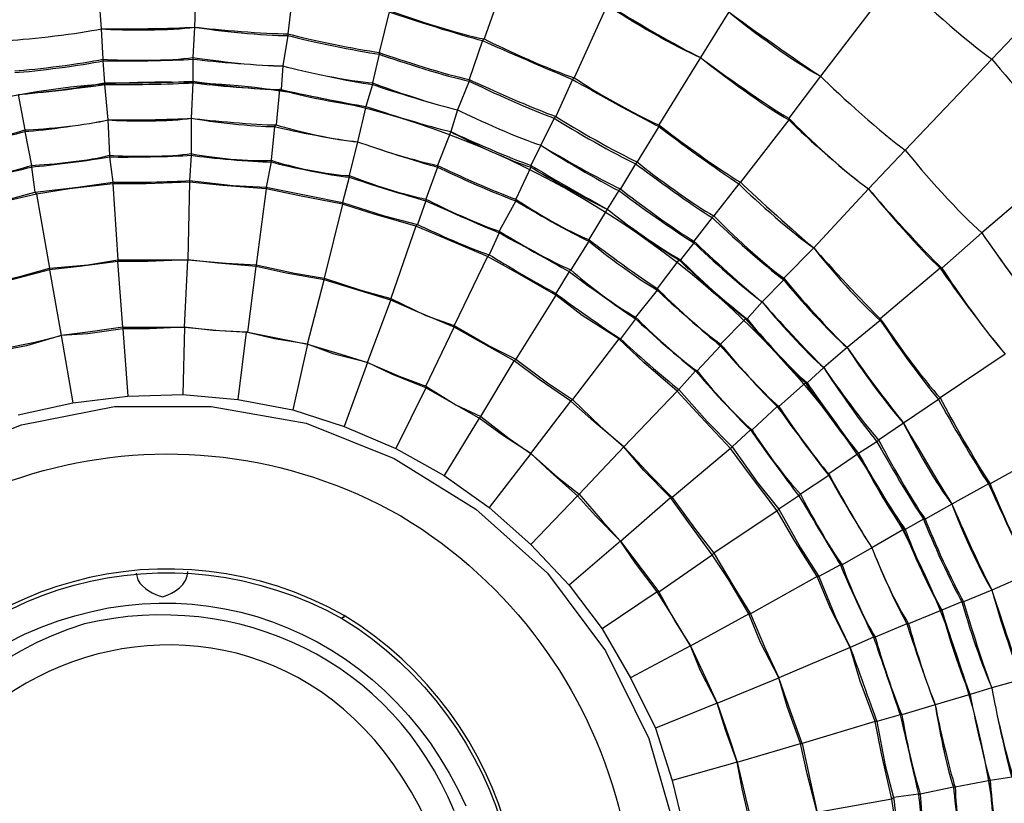
# Model space of a CAD drawing. Units: inches. Extents: x 34.9 to 100, y 1.6 to 34.9.
# Drawn here: x 38.8 to 39.6, y 17.4 to 18.1 of the extents above; entities that cross this region are included whole.
import ezdxf

# ---------------------------------------------------------------- set-up
doc = ezdxf.new("R2010")
doc.units = ezdxf.units.IN
doc.header["$MEASUREMENT"] = 0
doc.layers.add('line art', color=7, linetype='Continuous', lineweight=0)

# ---------------------------------------------------------------- blocks, each defined once
blk = doc.blocks.new('Block_20')
at = {"layer": 'line art', "color": 7, "lineweight": 25}
for p, q in [((39.23842, 18.10793), (39.21664, 18.04593)), ((39.70403, 18.10517), (39.63187, 18.0294)), ((39.55427, 18.0969), (39.49164, 18.01563)), ((38.90078, 18.08864), (38.90351, 18.0542)), ((38.98111, 18.09002), (38.97975, 18.05558)), ((39.06007, 18.08313), (39.05599, 18.05007)), ((39.31738, 18.07349), (39.29015, 18.01425)), ((39.13903, 18.06798), (39.13087, 18.03491)), ((39.41677, 18.06798), (39.39362, 18.03078)), ((38.97975, 18.05558), (38.97839, 18.03078)), ((38.97975, 18.05558), (38.97975, 18.05558)), ((38.90351, 18.0542), (38.90487, 18.0294)), ((38.90351, 18.0542), (38.90351, 18.0542)), ((39.05599, 18.04869), (39.0519, 18.02389)), ((39.05599, 18.05007), (39.05599, 18.04869)), ((39.21527, 18.04456), (39.20438, 18.01287)), ((39.21664, 18.04593), (39.21527, 18.04456)), ((38.97839, 18.03078), (38.97839, 18.0294)), ((39.13087, 18.03354), (39.12542, 18.01012)), ((39.13087, 18.03491), (39.13087, 18.03354)), ((39.39362, 18.03078), (39.35959, 17.97568)), ((39.39362, 18.03078), (39.39362, 18.03078)), ((38.90487, 18.0294), (38.90487, 18.02803)), ((38.90487, 18.02803), (38.90623, 18.01012)), ((38.97839, 18.0294), (38.97839, 18.01149)), ((39.0519, 18.02389), (39.05054, 18.00461)), ((39.0519, 18.02389), (39.0519, 18.02389)), ((39.63187, 18.0294), (39.56108, 17.95501)), ((39.29015, 18.01425), (39.28879, 18.01287)), ((39.49164, 18.01563), (39.46578, 17.98119)), ((39.49164, 18.01563), (39.49164, 18.01563)), ((38.90623, 18.01012), (38.90623, 18.00874)), ((38.90623, 18.00874), (38.90895, 17.97981)), ((38.97839, 18.01012), (38.97702, 17.98119)), ((38.97839, 18.01149), (38.97839, 18.01012)), ((39.12542, 18.00874), (39.11997, 17.99083)), ((39.12542, 18.01012), (39.12542, 18.00874)), ((39.20438, 18.01149), (39.19485, 17.98808)), ((39.20438, 18.01287), (39.20438, 18.01149)), ((39.28879, 18.01287), (39.27518, 17.98257)), ((38.83543, 18.00047), (38.84088, 17.97154)), ((39.04918, 18.00461), (39.04646, 17.97568)), ((39.05054, 18.00461), (39.04918, 18.00461)), ((39.11997, 17.99083), (39.11317, 17.9619)), ((39.11997, 17.99083), (39.11997, 17.99083)), ((39.19485, 17.98808), (39.18941, 17.97017)), ((39.19485, 17.98808), (39.19485, 17.98808)), ((39.27518, 17.98257), (39.27382, 17.98119)), ((38.90895, 17.97981), (38.91031, 17.95088)), ((38.90895, 17.97981), (38.90895, 17.97981)), ((38.97702, 17.98119), (38.97702, 17.95226)), ((38.97702, 17.98119), (38.97702, 17.98119)), ((39.0451, 17.9743), (39.04237, 17.94675)), ((39.04646, 17.97568), (39.0451, 17.9743)), ((39.27382, 17.98119), (39.26292, 17.95915)), ((39.35959, 17.9743), (39.34189, 17.94537)), ((39.35959, 17.97568), (39.35959, 17.9743)), ((39.46578, 17.97981), (39.4263, 17.92884)), ((39.46578, 17.98119), (39.46578, 17.97981)), ((38.84088, 17.97154), (38.84088, 17.97017)), ((38.84088, 17.97017), (38.84633, 17.94262)), ((39.18941, 17.97017), (39.17852, 17.94262)), ((39.18941, 17.97017), (39.18941, 17.97017)), ((39.11317, 17.9619), (39.10636, 17.93435)), ((39.11317, 17.9619), (39.11317, 17.9619)), ((39.26292, 17.95915), (39.25476, 17.94262)), ((39.26292, 17.95915), (39.26292, 17.95915)), ((38.91031, 17.95088), (38.91031, 17.9495)), ((38.97702, 17.95088), (38.97566, 17.93022)), ((38.97702, 17.95226), (38.97702, 17.95088)), ((39.56108, 17.95501), (39.53113, 17.92333)), ((39.56108, 17.95501), (39.56108, 17.95501)), ((39.7013, 17.95364), (39.6237, 17.88751)), ((38.84633, 17.94262), (38.84633, 17.94124)), ((38.91031, 17.9495), (38.91304, 17.92884)), ((39.04237, 17.94537), (39.03829, 17.92471)), ((39.04237, 17.94675), (39.04237, 17.94537)), ((39.17852, 17.94262), (39.17852, 17.94124)), ((39.25476, 17.94262), (39.25476, 17.94124)), ((39.34053, 17.94399), (39.32827, 17.92333)), ((39.34189, 17.94537), (39.34053, 17.94399)), ((38.84633, 17.94124), (38.84905, 17.92057)), ((39.10636, 17.93435), (39.10636, 17.93297)), ((39.17852, 17.94124), (39.16899, 17.91506)), ((39.25476, 17.94124), (39.2425, 17.91506)), ((38.91304, 17.92884), (38.91304, 17.92746)), ((38.91304, 17.92746), (38.91712, 17.86547)), ((38.97566, 17.92884), (38.9743, 17.86547)), ((38.97566, 17.93022), (38.97566, 17.92884)), ((39.10636, 17.93297), (39.10091, 17.91231)), ((39.42493, 17.92746), (39.40451, 17.90129)), ((39.4263, 17.92884), (39.42493, 17.92746)), ((38.84905, 17.92057), (38.85041, 17.9192)), ((38.85041, 17.9192), (38.8613, 17.85858)), ((39.03829, 17.92333), (39.03012, 17.86134)), ((39.03829, 17.92471), (39.03829, 17.92333)), ((39.32691, 17.92195), (39.31738, 17.9068)), ((39.32827, 17.92333), (39.32691, 17.92195)), ((39.53113, 17.92333), (39.4862, 17.87511)), ((39.53113, 17.92333), (39.53113, 17.92333)), ((39.10091, 17.91093), (39.08594, 17.85032)), ((39.10091, 17.91231), (39.10091, 17.91093)), ((39.16899, 17.91369), (39.16218, 17.8944)), ((39.16899, 17.91506), (39.16899, 17.91369)), ((39.2425, 17.91369), (39.22889, 17.88889)), ((39.2425, 17.91506), (39.2425, 17.91369)), ((39.31738, 17.9068), (39.30241, 17.882)), ((39.31738, 17.9068), (39.31738, 17.9068)), ((39.16218, 17.8944), (39.16082, 17.89302)), ((39.40315, 17.89991), (39.38818, 17.88062)), ((39.40451, 17.90129), (39.40315, 17.89991)), ((39.16082, 17.89302), (39.1404, 17.83379)), ((39.22889, 17.88751), (39.22072, 17.8696)), ((39.22889, 17.88889), (39.22889, 17.88751)), ((39.6237, 17.88751), (39.59103, 17.85858)), ((39.6237, 17.88751), (39.6237, 17.88751)), ((39.30241, 17.88062), (39.28743, 17.85721)), ((39.30241, 17.882), (39.30241, 17.88062)), ((39.38818, 17.87925), (39.37728, 17.86547)), ((39.38818, 17.88062), (39.38818, 17.87925)), ((39.22072, 17.8696), (39.21936, 17.86823)), ((39.4862, 17.87511), (39.46169, 17.85032)), ((39.4862, 17.87511), (39.4862, 17.87511)), ((38.91712, 17.86547), (38.91712, 17.86409)), ((38.9212, 17.81037), (38.91712, 17.86409)), ((38.97158, 17.81037), (38.9743, 17.86547)), ((38.9743, 17.86547), (38.9743, 17.86547)), ((39.03012, 17.86134), (39.03012, 17.85996)), ((39.21936, 17.86823), (39.19213, 17.81175)), ((39.37592, 17.86547), (39.35822, 17.84205)), ((39.37728, 17.86547), (39.37592, 17.86547)), ((38.8613, 17.85858), (38.8613, 17.85721)), ((38.8613, 17.85721), (38.87083, 17.80348)), ((39.02331, 17.80624), (39.03012, 17.85996)), ((39.28607, 17.85583), (39.27518, 17.83792)), ((39.28743, 17.85721), (39.28607, 17.85583)), ((39.58967, 17.85858), (39.54066, 17.81726)), ((39.59103, 17.85858), (39.58967, 17.85858)), ((39.07232, 17.79659), (39.08594, 17.84894)), ((39.08594, 17.85032), (39.08594, 17.84894)), ((39.46169, 17.84894), (39.44399, 17.83103)), ((39.46169, 17.85032), (39.46169, 17.84894)), ((39.27518, 17.83792), (39.27518, 17.83654)), ((39.35822, 17.84067), (39.34053, 17.81863)), ((39.35822, 17.84205), (39.35822, 17.84067)), ((39.12134, 17.78144), (39.1404, 17.83241)), ((39.1404, 17.83379), (39.1404, 17.83241)), ((39.27518, 17.83654), (39.2425, 17.78419)), ((39.44399, 17.83103), (39.43174, 17.81726)), ((39.44399, 17.83103), (39.44399, 17.83103)), ((39.34053, 17.81726), (39.32827, 17.80072)), ((39.34053, 17.81863), (39.34053, 17.81726)), ((39.43038, 17.81726), (39.40996, 17.79659)), ((39.43174, 17.81726), (39.43038, 17.81726)), ((39.54066, 17.81588), (39.51343, 17.79384)), ((39.54066, 17.81726), (39.54066, 17.81588)), ((38.9212, 17.81037), (38.9212, 17.80899)), ((38.9212, 17.80899), (38.92529, 17.75389)), ((38.97158, 17.81037), (38.97022, 17.75527)), ((38.97158, 17.81037), (38.97158, 17.81037)), ((39.02195, 17.80624), (39.01514, 17.75113)), ((39.02331, 17.80624), (39.02195, 17.80624)), ((39.16899, 17.76215), (39.19213, 17.81037)), ((39.19213, 17.81175), (39.19213, 17.81037)), ((38.87083, 17.80348), (38.88036, 17.74838)), ((38.87083, 17.80348), (38.87083, 17.80348)), ((39.32691, 17.80072), (39.28879, 17.75113)), ((39.32827, 17.80072), (39.32691, 17.80072)), ((39.07232, 17.79659), (39.06007, 17.74287)), ((39.07232, 17.79659), (39.07232, 17.79659)), ((39.40996, 17.79522), (39.3909, 17.77455)), ((39.40996, 17.79659), (39.40996, 17.79522)), ((39.51343, 17.79384), (39.49437, 17.77731)), ((39.51343, 17.79384), (39.51343, 17.79384)), ((39.12134, 17.78144), (39.10228, 17.72909)), ((39.12134, 17.78144), (39.12134, 17.78144)), ((39.21391, 17.73736), (39.24114, 17.78282)), ((39.2425, 17.78419), (39.24114, 17.78282)), ((39.64276, 17.78833), (39.58967, 17.75251)), ((39.38954, 17.77455), (39.37592, 17.7594)), ((39.3909, 17.77455), (39.38954, 17.77455)), ((39.49437, 17.77731), (39.48075, 17.76491)), ((39.49437, 17.77731), (39.49437, 17.77731)), ((39.47939, 17.76491), (39.45761, 17.74562)), ((39.48075, 17.76491), (39.47939, 17.76491)), ((39.16899, 17.76078), (39.14448, 17.71118)), ((39.16899, 17.76215), (39.16899, 17.76078)), ((39.37456, 17.75802), (39.331, 17.71256)), ((39.37592, 17.7594), (39.37456, 17.75802)), ((38.88036, 17.74838), (38.92529, 17.75389)), ((38.92529, 17.75389), (38.97022, 17.75527)), ((38.97022, 17.75527), (39.01514, 17.75113)), ((39.01514, 17.75113), (39.06007, 17.74287)), ((39.25476, 17.70705), (39.28743, 17.74975)), ((39.28879, 17.75113), (39.28743, 17.74975)), ((39.58831, 17.75113), (39.55972, 17.73185)), ((39.58967, 17.75251), (39.58831, 17.75113)), ((38.83543, 17.73873), (38.88036, 17.74838)), ((39.06007, 17.74287), (39.10228, 17.72909)), ((39.45625, 17.74562), (39.43583, 17.72634)), ((39.45761, 17.74562), (39.45625, 17.74562)), ((39.21255, 17.73598), (39.18396, 17.68914)), ((39.21391, 17.73736), (39.21255, 17.73598)), ((39.10228, 17.72909), (39.14448, 17.71118)), ((39.43446, 17.72634), (39.41949, 17.71256)), ((39.43583, 17.72634), (39.43446, 17.72634)), ((39.55972, 17.73185), (39.53929, 17.71807)), ((39.55972, 17.73185), (39.55972, 17.73185)), ((39.53793, 17.71669), (39.52296, 17.70705)), ((39.53929, 17.71807), (39.53793, 17.71669)), ((39.14448, 17.71118), (39.18396, 17.68914)), ((39.29424, 17.67399), (39.331, 17.71256)), ((39.331, 17.71256), (39.331, 17.71256)), ((39.41813, 17.71118), (39.37048, 17.67123)), ((39.41949, 17.71256), (39.41813, 17.71118)), ((39.68769, 17.71394), (39.63051, 17.68225)), ((39.25476, 17.70705), (39.22072, 17.66297)), ((39.25476, 17.70705), (39.25476, 17.70705)), ((39.52296, 17.70705), (39.49845, 17.69052)), ((39.52296, 17.70705), (39.52296, 17.70705)), ((39.18396, 17.68914), (39.22072, 17.66297)), ((39.49845, 17.68914), (39.47531, 17.67399)), ((39.49845, 17.69052), (39.49845, 17.68914)), ((39.62915, 17.68225), (39.5992, 17.66572)), ((39.63051, 17.68225), (39.62915, 17.68225)), ((39.29288, 17.67261), (39.25476, 17.63266)), ((39.29424, 17.67399), (39.29288, 17.67261)), ((39.32827, 17.63541), (39.36912, 17.67123)), ((39.37048, 17.67123), (39.36912, 17.67123)), ((39.47395, 17.67261), (39.45761, 17.66159)), ((39.47531, 17.67399), (39.47395, 17.67261)), ((39.22072, 17.66297), (39.25476, 17.63266)), ((39.45625, 17.66021), (39.40451, 17.62577)), ((39.45761, 17.66159), (39.45625, 17.66021)), ((39.5992, 17.66572), (39.57741, 17.65332)), ((39.5992, 17.66572), (39.5992, 17.66572)), ((39.57605, 17.65332), (39.56108, 17.64506)), ((39.57741, 17.65332), (39.57605, 17.65332)), ((39.55972, 17.64506), (39.53385, 17.62991)), ((39.56108, 17.64506), (39.55972, 17.64506)), ((39.25476, 17.63266), (39.28607, 17.5996)), ((39.32827, 17.63541), (39.28607, 17.5996)), ((39.32827, 17.63541), (39.32827, 17.63541)), ((39.53385, 17.62991), (39.50934, 17.61613)), ((39.53385, 17.62991), (39.53385, 17.62991)), ((39.35959, 17.59409), (39.40315, 17.6244)), ((39.40451, 17.62577), (39.40315, 17.6244)), ((39.50798, 17.61613), (39.49028, 17.60649)), ((39.50934, 17.61613), (39.50798, 17.61613)), ((38.9321, 17.60924), (38.93346, 17.60373)), ((39.48892, 17.60649), (39.43446, 17.57618)), ((39.49028, 17.60649), (39.48892, 17.60649)), ((39.66318, 17.60924), (39.63187, 17.59547)), ((39.28607, 17.5996), (39.3133, 17.56378)), ((39.35822, 17.59409), (39.3133, 17.56378)), ((39.35959, 17.59409), (39.35822, 17.59409)), ((39.63187, 17.59547), (39.60873, 17.58582)), ((39.63187, 17.59547), (39.63187, 17.59547)), ((39.60737, 17.58582), (39.59103, 17.57893)), ((39.60873, 17.58582), (39.60737, 17.58582)), ((39.38545, 17.55001), (39.4331, 17.57618)), ((39.43446, 17.57618), (39.4331, 17.57618)), ((39.59103, 17.57893), (39.5638, 17.56791)), ((39.59103, 17.57893), (39.59103, 17.57893)), ((39.3133, 17.56378), (39.33644, 17.52383)), ((39.56244, 17.56791), (39.53657, 17.55689)), ((39.5638, 17.56791), (39.56244, 17.56791)), ((39.53521, 17.55689), (39.51615, 17.54863)), ((39.53657, 17.55689), (39.53521, 17.55689)), ((39.38545, 17.55001), (39.33644, 17.52383)), ((39.38545, 17.55001), (39.38545, 17.55001)), ((39.51615, 17.54863), (39.45761, 17.52383)), ((39.51615, 17.54863), (39.51615, 17.54863)), ((39.33644, 17.52383), (39.35686, 17.4825)), ((39.40724, 17.50317), (39.45761, 17.52383)), ((39.45761, 17.52383), (39.45761, 17.52383)), ((39.63187, 17.51557), (39.61417, 17.51006)), ((39.65638, 17.52245), (39.63187, 17.51557)), ((39.63187, 17.51557), (39.63187, 17.51557)), ((39.61417, 17.51006), (39.58558, 17.50179)), ((39.61417, 17.51006), (39.61417, 17.51006)), ((39.40724, 17.50317), (39.35686, 17.4825)), ((39.40724, 17.50317), (39.40724, 17.50317)), ((39.58558, 17.50179), (39.55835, 17.49353)), ((39.58558, 17.50179), (39.58558, 17.50179)), ((39.55699, 17.49353), (39.53793, 17.48801)), ((39.55835, 17.49353), (39.55699, 17.49353)), ((39.53657, 17.48801), (39.47667, 17.47011)), ((39.53793, 17.48801), (39.53657, 17.48801)), ((39.35686, 17.4825), (39.37048, 17.4398)), ((39.42357, 17.45495), (39.47531, 17.47011)), ((39.47531, 17.47011), (39.47667, 17.47011)), ((39.42357, 17.45495), (39.37048, 17.4398)), ((39.42357, 17.45495), (39.42357, 17.45495)), ((39.64821, 17.44255), (39.63051, 17.4398)), ((39.37048, 17.4398), (39.38137, 17.39434)), ((39.63051, 17.4398), (39.60192, 17.43429)), ((39.63051, 17.4398), (39.63051, 17.4398)), ((39.57197, 17.42878), (39.55155, 17.42602)), ((39.57333, 17.42878), (39.57197, 17.42878)), ((39.60056, 17.43429), (39.57333, 17.42878)), ((39.60192, 17.43429), (39.60056, 17.43429)), ((39.55019, 17.42465), (39.48892, 17.41362)), ((39.55155, 17.42602), (39.55019, 17.42465))]:
    blk.add_line(p, q, dxfattribs=at)
for points in [[(38.84905, 17.92057), (38.88445, 17.92471), (38.91304, 17.92884)], [(38.91304, 17.92746), (38.87764, 17.92333), (38.85041, 17.9192)], [(38.97566, 17.92884), (38.94027, 17.92746), (38.91304, 17.92746)], [(38.97566, 17.93022), (39.01106, 17.92609), (39.03829, 17.92471)], [(39.03829, 17.92333), (39.00289, 17.92609), (38.97566, 17.92884)], [(38.78778, 17.9068), (38.82318, 17.91369), (38.84905, 17.92057)], [(38.85041, 17.9192), (38.81501, 17.91093), (38.78778, 17.90542)], [(39.03829, 17.92471), (39.07369, 17.91782), (39.10091, 17.91231)], [(39.10091, 17.91093), (39.06552, 17.91782), (39.03829, 17.92333)], [(39.10091, 17.91231), (39.13495, 17.90129), (39.16218, 17.8944)], [(39.16082, 17.89302), (39.12678, 17.90267), (39.10091, 17.91093)], [(39.21936, 17.86823), (39.18668, 17.882), (39.16082, 17.89302)], [(38.8613, 17.85858), (38.89262, 17.86134), (38.91712, 17.86547)], [(38.91712, 17.86409), (38.88581, 17.85996), (38.8613, 17.85721)], [(38.9743, 17.86547), (38.94163, 17.86409), (38.91712, 17.86409)], [(38.91712, 17.86547), (38.94843, 17.86547), (38.9743, 17.86547)], [(39.03012, 17.85996), (38.99881, 17.86272), (38.9743, 17.86547)], [(38.9743, 17.86547), (39.00561, 17.86272), (39.03012, 17.86134)], [(39.03012, 17.86134), (39.06143, 17.85445), (39.08594, 17.85032)], [(39.27518, 17.83654), (39.24386, 17.85445), (39.21936, 17.86823)], [(38.80548, 17.84481), (38.8368, 17.8517), (38.8613, 17.85858)], [(38.8613, 17.85721), (38.82999, 17.84894), (38.80548, 17.84343)], [(39.08594, 17.84894), (39.05463, 17.85445), (39.03012, 17.85996)], [(39.08594, 17.85032), (39.11589, 17.84067), (39.1404, 17.83379)], [(39.1404, 17.83241), (39.10908, 17.84205), (39.08594, 17.84894)], [(39.1404, 17.83379), (39.16899, 17.82001), (39.19213, 17.81175)], [(39.19213, 17.81037), (39.16218, 17.82277), (39.1404, 17.83241)], [(39.32691, 17.80072), (39.29696, 17.82001), (39.27518, 17.83654)], [(38.9212, 17.81037), (38.89262, 17.80624), (38.87083, 17.80348)], [(38.9212, 17.80899), (38.89262, 17.80486), (38.87083, 17.80348)], [(38.97158, 17.81037), (38.94299, 17.80899), (38.9212, 17.80899)], [(38.9212, 17.81037), (38.9498, 17.81037), (38.97158, 17.81037)], [(39.02195, 17.80624), (38.99472, 17.80761), (38.97158, 17.81037)], [(38.97158, 17.81037), (39.00017, 17.80761), (39.02331, 17.80624)], [(39.07232, 17.79659), (39.0451, 17.80072), (39.02195, 17.80624)], [(39.02331, 17.80624), (39.05054, 17.80072), (39.07232, 17.79659)], [(39.19213, 17.81175), (39.22072, 17.79522), (39.2425, 17.78419)], [(39.24114, 17.78282), (39.21391, 17.79797), (39.19213, 17.81037)], [(38.87083, 17.80348), (38.84224, 17.79522), (38.82046, 17.79108)], [(38.82046, 17.79246), (38.84905, 17.79797), (38.87083, 17.80348)], [(39.37456, 17.75802), (39.34733, 17.78144), (39.32691, 17.80072)], [(39.12134, 17.78144), (39.09411, 17.78833), (39.07232, 17.79659)], [(39.07232, 17.79659), (39.09955, 17.78833), (39.12134, 17.78144)], [(39.16899, 17.76078), (39.14176, 17.7718), (39.12134, 17.78144)], [(39.12134, 17.78144), (39.1472, 17.77042), (39.16899, 17.76215)], [(39.28743, 17.74975), (39.26156, 17.76766), (39.24114, 17.78282)], [(39.2425, 17.78419), (39.26837, 17.76491), (39.28879, 17.75113)], [(39.16899, 17.76215), (39.19349, 17.747), (39.21391, 17.73736)], [(39.21255, 17.73598), (39.18805, 17.74975), (39.16899, 17.76078)], [(39.41813, 17.71118), (39.39362, 17.73736), (39.37456, 17.75802)], [(39.37592, 17.7594), (39.39907, 17.73322), (39.41949, 17.71256)], [(39.331, 17.71256), (39.30649, 17.73322), (39.28743, 17.74975)], [(39.28879, 17.75113), (39.31194, 17.72909), (39.331, 17.71256)], [(38.83816, 17.73047), (38.9144, 17.74562), (38.99336, 17.74562), (39.07096, 17.73185), (39.14312, 17.70292), (39.20983, 17.66159), (39.26837, 17.60924), (39.31602, 17.54587), (39.35142, 17.47424), (39.3732, 17.39847), (39.38001, 17.31995), (39.3732, 17.24005), (39.35278, 17.16428), (39.31738, 17.09265), (39.27109, 17.02928), (39.21255, 16.97556), (39.14584, 16.93423), (39.07369, 16.9053)], [(39.25476, 17.70705), (39.23161, 17.7222), (39.21255, 17.73598)], [(39.21391, 17.73736), (39.23706, 17.71945), (39.25476, 17.70705)], [(39.07369, 16.9053), (38.99608, 16.89014), (38.91848, 16.89014), (38.84088, 16.90392), (38.76736, 16.93285), (38.70065, 16.97418), (38.64347, 17.0279), (38.59582, 17.08989), (38.56043, 17.16153), (38.53864, 17.2373), (38.53184, 17.31582), (38.53864, 17.39572), (38.55906, 17.47148), (38.59446, 17.54312), (38.64075, 17.60649), (38.69929, 17.66021), (38.76464, 17.70154), (38.83816, 17.73047)], [(39.36912, 17.67123), (39.34733, 17.69327), (39.331, 17.71256)], [(39.331, 17.71256), (39.35278, 17.68914), (39.37048, 17.67123)], [(39.45625, 17.66021), (39.43446, 17.68914), (39.41813, 17.71118)], [(39.41949, 17.71256), (39.43991, 17.68363), (39.45761, 17.66159)], [(39.29288, 17.67261), (39.27109, 17.6919), (39.25476, 17.70705)], [(39.25476, 17.70705), (39.27654, 17.68776), (39.29424, 17.67399)], [(39.32827, 17.63541), (39.30785, 17.65608), (39.29288, 17.67261)], [(39.29424, 17.67399), (39.3133, 17.65195), (39.32827, 17.63541)], [(39.40315, 17.6244), (39.38409, 17.65057), (39.36912, 17.67123)], [(39.37048, 17.67123), (39.38954, 17.64506), (39.40451, 17.62577)], [(39.48892, 17.60649), (39.46986, 17.63679), (39.45625, 17.66021)], [(39.45761, 17.66159), (39.47531, 17.62991), (39.49028, 17.60649)], [(39.35822, 17.59409), (39.34053, 17.61751), (39.32827, 17.63541)], [(39.32827, 17.63541), (39.34597, 17.612), (39.35959, 17.59409)], [(39.4331, 17.57618), (39.41677, 17.60373), (39.40315, 17.6244)], [(39.40451, 17.62577), (39.42085, 17.59822), (39.43446, 17.57618)], [(39.51615, 17.54863), (39.49981, 17.58031), (39.48892, 17.60649)], [(39.49028, 17.60649), (39.5039, 17.57342), (39.51615, 17.54863)], [(39.38545, 17.55001), (39.37048, 17.5748), (39.35822, 17.59409)], [(39.35959, 17.59409), (39.3732, 17.56929), (39.38545, 17.55001)], [(39.10091, 17.57205), (39.10091, 17.57205), (39.10091, 17.57342), (39.10228, 17.57342), (39.10228, 17.5748)], [(39.45761, 17.52383), (39.44263, 17.55276), (39.4331, 17.57618)], [(39.43446, 17.57618), (39.44672, 17.54725), (39.45761, 17.52383)], [(39.40724, 17.50317), (39.39362, 17.52934), (39.38545, 17.55001)], [(39.38545, 17.55001), (39.39771, 17.52383), (39.40724, 17.50317)], [(39.53657, 17.48801), (39.52432, 17.52108), (39.51615, 17.54863)], [(39.47531, 17.47011), (39.46442, 17.50041), (39.45761, 17.52383)], [(39.47667, 17.47011), (39.46578, 17.50041), (39.45761, 17.52383)], [(39.42357, 17.45495), (39.41404, 17.48113), (39.40724, 17.50317)], [(39.40724, 17.50317), (39.41677, 17.47562), (39.42357, 17.45495)], [(39.55019, 17.42465), (39.54202, 17.46046), (39.53657, 17.48801)], [(39.53793, 17.48801), (39.54474, 17.4522), (39.55155, 17.42602)], [(39.48892, 17.41362), (39.48075, 17.44531), (39.47531, 17.47011)], [(39.47667, 17.47011), (39.48348, 17.43842), (39.48892, 17.41362)], [(39.43446, 17.40398), (39.42766, 17.43291), (39.42357, 17.45495)], [(39.42357, 17.45495), (39.43038, 17.42602), (39.43583, 17.40398)], [(39.55835, 17.36128), (39.55427, 17.39709), (39.55019, 17.42465)]]:
    blk.add_lwpolyline(points, dxfattribs=at)
for points in [[(37.2589, 15.5842), (36.34125, 16.50299), (36.30541, 18.00551), (37.17858, 18.96754), (38.10334, 19.98494), (39.6798, 20.02181), (40.65294, 19.05295)], [(40.59849, 18.99646), (39.65747, 19.93727), (38.1306, 19.89792), (37.23439, 18.91518), (36.39219, 17.97976), (36.42322, 16.53072), (37.31336, 15.6393)], [(40.5876, 18.98544), (39.65414, 19.91822), (38.13387, 19.88277), (37.24665, 18.90416), (36.40715, 17.97857), (36.44085, 16.53366), (37.32425, 15.65032)], [(41.27103, 17.31857), (41.26986, 18.57354), (40.28419, 19.60998), (39.04509, 19.65907), (37.7363, 19.70915), (36.64112, 18.64429), (36.64081, 17.31857)], [(36.64353, 17.31857), (36.64547, 18.64041), (37.73779, 19.70596), (39.04374, 19.65494), (40.27865, 19.60958), (41.26839, 18.56869), (41.26695, 17.31857)], [(41.24108, 17.31857), (41.24038, 18.59427), (40.21433, 19.62787), (38.95524, 19.63152), (37.69578, 19.62746), (36.67228, 18.59342), (36.6694, 17.31857)], [(36.79465, 17.31857), (36.79349, 18.4857), (37.71608, 19.45681), (38.86812, 19.50341), (40.09074, 19.55286), (41.11619, 18.5566), (41.11719, 17.31857)], [(41.10494, 17.31857), (41.10135, 18.55146), (40.08687, 19.53733), (38.86947, 19.49101), (37.72107, 19.4413), (36.80804, 18.48252), (36.8069, 17.31857)], [(36.83549, 17.31857), (36.83673, 18.53324), (37.84182, 19.50984), (39.04102, 19.46208), (40.17042, 19.41753), (41.07712, 18.46208), (41.07635, 17.31857)], [(41.0532, 17.31857), (41.05098, 18.52241), (40.05946, 19.48572), (38.87083, 19.43866), (37.75287, 19.39378), (36.85664, 18.45118), (36.85864, 17.31857)], [(36.92807, 17.31857), (36.92932, 18.44661), (37.84105, 19.36772), (38.95525, 19.36978), (40.07281, 19.36663), (40.98014, 18.44951), (40.98377, 17.31857)], [(40.96063, 17.31857), (40.95965, 18.43517), (40.05847, 19.34617), (38.95523, 19.34636), (37.85279, 19.34558), (36.95122, 18.43452), (36.95122, 17.31857)], [(37.09961, 17.31857), (37.10079, 18.35186), (37.93438, 19.195), (38.95525, 19.19621), (39.97638, 19.1958), (40.81048, 18.35156), (40.81223, 17.31857)], [(40.79317, 17.31857), (40.79094, 18.34087), (39.96627, 19.17744), (38.95524, 19.17692), (37.94789, 19.1784), (37.11719, 18.33788), (37.11867, 17.31857)], [(37.2058, 17.31857), (37.20543, 18.2615), (37.94757, 19.0443), (38.87765, 19.08738), (39.87086, 19.13019), (40.70403, 18.32451), (40.70604, 17.31857)], [(40.69923, 17.31857), (40.69698, 18.32007), (39.86657, 19.12415), (38.87763, 19.08049), (37.95282, 19.03919), (37.21085, 18.25592), (37.21261, 17.31857)], [(37.23984, 17.31857), (37.23972, 18.24288), (37.96723, 19.01065), (38.87901, 19.05294), (39.85256, 19.09551), (40.66949, 18.30411), (40.672, 17.31857)], [(40.65975, 17.31857), (40.65939, 18.23525), (39.93729, 18.99841), (39.03284, 19.04054), (38.0683, 19.08446), (37.25249, 18.29554), (37.25209, 17.31857)], [(40.65294, 19.05295), (41.62027, 18.07794), (41.60026, 16.4818), (40.60392, 15.53598), (39.65981, 14.64325), (38.17721, 14.66371), (37.2589, 15.5842)], [(37.31336, 15.6393), (38.20166, 14.74942), (39.63794, 14.72891), (40.55084, 15.59247), (41.51373, 16.51075), (41.53715, 18.0518), (40.59849, 18.99646)], [(37.312, 17.31857), (37.30972, 18.22892), (38.05567, 18.98383), (38.95525, 18.98131), (39.85857, 18.98301), (40.59862, 18.23151), (40.59985, 17.31857)], [(40.59985, 17.31857), (40.59813, 18.23352), (39.85924, 18.98036), (38.95523, 18.98131), (38.05367, 18.98049), (37.31132, 18.23157), (37.312, 17.31857)], [(37.32425, 15.65032), (38.20767, 14.7666), (39.63221, 14.74542), (40.53995, 15.60349), (41.4968, 16.51245), (41.51971, 18.04975), (40.5876, 18.98544)], [(38.62169, 17.51281), (38.73053, 17.69765), (38.96289, 17.76114), (39.14856, 17.65607), (39.33127, 17.5465), (39.39329, 17.31041), (39.29015, 17.12296)], [(38.71018, 17.21801), (38.66078, 17.3443), (38.71238, 17.48464), (38.82727, 17.55276), (38.97099, 17.62743), (39.1352, 17.56747), (39.20166, 17.41914)], [(38.93346, 17.60373), (38.93745, 17.5967), (38.94626, 17.5917), (38.95388, 17.58996), (38.96309, 17.5929), (38.97404, 17.59975), (38.9743, 17.61062)], [(39.19213, 17.415), (39.14195, 17.53739), (39.01604, 17.597), (38.88989, 17.56791), (38.74238, 17.52225), (38.66343, 17.36796), (38.71835, 17.22076)], [(39.29015, 17.12296), (39.16093, 16.9101), (38.89103, 16.86602), (38.70065, 17.02377), (38.56679, 17.14639), (38.53145, 17.35366), (38.62169, 17.51281)]]:
    blk.add_open_spline(points, degree=3, knots=[0, 0, 0, 0, 1, 1, 1, 2, 2, 2, 2], dxfattribs=at)
for points in [[(39.25748, 19.31193), (38.33572, 19.45145), (37.43867, 18.92817), (37.09825, 18.05007)], [(39.25067, 19.23203), (38.36546, 19.36984), (37.49292, 18.86174), (37.17041, 18.01563)], [(38.4556, 17.79108), (38.96608, 18.3158), (39.802, 17.82537), (39.61145, 17.11607)], [(39.55427, 18.0969), (39.57223, 18.07883), (39.61115, 18.04375), (39.63187, 18.0294)], [(39.31738, 18.07349), (39.33539, 18.06151), (39.37385, 18.03895), (39.39362, 18.03078)], [(39.31874, 18.07349), (39.33678, 18.06202), (39.37456, 18.03999), (39.39362, 18.03078)], [(39.13903, 18.06935), (39.15774, 18.06222), (39.19715, 18.04951), (39.21664, 18.04593)], [(39.13903, 18.06798), (39.1577, 18.06161), (39.19637, 18.04946), (39.21527, 18.04456)], [(39.41677, 18.06798), (39.43417, 18.05344), (39.47173, 18.02598), (39.49164, 18.01563)], [(39.41677, 18.06798), (39.43489, 18.05471), (39.47305, 18.02771), (39.49164, 18.01563)], [(38.90351, 18.0542), (38.92231, 18.05295), (38.96128, 18.05274), (38.97975, 18.05558)], [(38.90351, 18.0542), (38.92238, 18.05394), (38.96107, 18.0544), (38.97975, 18.05558)], [(38.97975, 18.05558), (38.99852, 18.05255), (39.03713, 18.04851), (39.05599, 18.04869)], [(38.97975, 18.05558), (38.99855, 18.05337), (39.03722, 18.05022), (39.05599, 18.05007)], [(38.82727, 18.04456), (38.84614, 18.04592), (38.88519, 18.0503), (38.90351, 18.0542)], [(38.82727, 18.04456), (38.84614, 18.04592), (38.88519, 18.0503), (38.90351, 18.0542)], [(39.05599, 18.05007), (39.07426, 18.04554), (39.11242, 18.03739), (39.13087, 18.03491)], [(39.05599, 18.04869), (39.07426, 18.04417), (39.11242, 18.03601), (39.13087, 18.03354)], [(39.21527, 18.04456), (39.23335, 18.03653), (39.27069, 18.02033), (39.28879, 18.01287)], [(39.21664, 18.04593), (39.23432, 18.03704), (39.27155, 18.02035), (39.29015, 18.01425)], [(38.90487, 18.0294), (38.92298, 18.02816), (38.96061, 18.02792), (38.97839, 18.03078)], [(38.97839, 18.03078), (38.9963, 18.02798), (39.03397, 18.02375), (39.0519, 18.02389)], [(39.13087, 18.03491), (39.14871, 18.02839), (39.18597, 18.01667), (39.20438, 18.01287)], [(39.13087, 18.03354), (39.14871, 18.02702), (39.18597, 18.01529), (39.20438, 18.01149)], [(39.39362, 18.03078), (39.41059, 18.01696), (39.4469, 17.99041), (39.46578, 17.97981)], [(39.39362, 18.03078), (39.41082, 18.01758), (39.44721, 17.99194), (39.46578, 17.98119)], [(38.83271, 18.01976), (38.85064, 18.02115), (38.88748, 18.02557), (38.90487, 18.0294)], [(38.83271, 18.01838), (38.85064, 18.01977), (38.88748, 18.0242), (38.90487, 18.02803)], [(38.90487, 18.02803), (38.92289, 18.02779), (38.96063, 18.02815), (38.97839, 18.0294)], [(38.97839, 18.0294), (38.99634, 18.02736), (39.03406, 18.0241), (39.0519, 18.02389)], [(39.0519, 18.02389), (39.06989, 18.01924), (39.10718, 18.01112), (39.12542, 18.00874)], [(39.0519, 18.02389), (39.06982, 18.01901), (39.10704, 18.01132), (39.12542, 18.01012)], [(39.63187, 18.0294), (39.64805, 18.00989), (39.68302, 17.97075), (39.7013, 17.95364)], [(39.29015, 18.01425), (39.3066, 18.00341), (39.34158, 17.98314), (39.35959, 17.97568)], [(39.49164, 18.01563), (39.50782, 17.99961), (39.54276, 17.96809), (39.56108, 17.95501)], [(39.49164, 18.01563), (39.50782, 17.99961), (39.54276, 17.96809), (39.56108, 17.95501)], [(38.83543, 18.00047), (38.85308, 18.0019), (38.88907, 18.0064), (38.90623, 18.01012)], [(38.83543, 18.00047), (38.85281, 18.00204), (38.88923, 18.00601), (38.90623, 18.00874)], [(38.90623, 18.01012), (38.924, 18.00987), (38.96085, 18.01027), (38.97839, 18.01149)], [(38.90623, 18.00874), (38.924, 18.00849), (38.96085, 18.00889), (38.97839, 18.01012)], [(38.97839, 18.01149), (38.99618, 18.0084), (39.03261, 18.00441), (39.05054, 18.00461)], [(38.97839, 18.01012), (38.99581, 18.00794), (39.03179, 18.00477), (39.04918, 18.00461)], [(39.12542, 18.01012), (39.14225, 18.00347), (39.17731, 17.99178), (39.19485, 17.98808)], [(39.12542, 18.00874), (39.14239, 18.00286), (39.17751, 17.99207), (39.19485, 17.98808)], [(39.20438, 18.01287), (39.22156, 18.00475), (39.25752, 17.98899), (39.27518, 17.98257)], [(39.20438, 18.01149), (39.2212, 18.00316), (39.2563, 17.98742), (39.27382, 17.98119)], [(39.28879, 18.01287), (39.30608, 18.00304), (39.34207, 17.98325), (39.35959, 17.9743)], [(39.04918, 18.00461), (39.0664, 17.99977), (39.10228, 17.99205), (39.11997, 17.99083)], [(39.05054, 18.00461), (39.06763, 18.00066), (39.10279, 17.99347), (39.11997, 17.99083)], [(39.11997, 17.99083), (39.13694, 17.98495), (39.17207, 17.97416), (39.18941, 17.97017)], [(39.11997, 17.99083), (39.13694, 17.98495), (39.17207, 17.97416), (39.18941, 17.97017)], [(39.19485, 17.98808), (39.21116, 17.97988), (39.24569, 17.9645), (39.26292, 17.95915)], [(39.19485, 17.98808), (39.21116, 17.97988), (39.24569, 17.9645), (39.26292, 17.95915)], [(39.27518, 17.98257), (39.29116, 17.97247), (39.32487, 17.95312), (39.34189, 17.94537)], [(38.84088, 17.97017), (38.85785, 17.97159), (38.89249, 17.97606), (38.90895, 17.97981)], [(38.84088, 17.97154), (38.85792, 17.97216), (38.89251, 17.97572), (38.90895, 17.97981)], [(38.90895, 17.97981), (38.92586, 17.9785), (38.9604, 17.97844), (38.97702, 17.98119)], [(38.90895, 17.97981), (38.92577, 17.97956), (38.96042, 17.97998), (38.97702, 17.98119)], [(38.97702, 17.98119), (38.99372, 17.97824), (39.02829, 17.97413), (39.0451, 17.9743)], [(38.97702, 17.98119), (38.99417, 17.97894), (39.02931, 17.97582), (39.04646, 17.97568)], [(39.0451, 17.9743), (39.06171, 17.97027), (39.09631, 17.96347), (39.11317, 17.9619)], [(39.04646, 17.97568), (39.06269, 17.97073), (39.09637, 17.96308), (39.11317, 17.9619)], [(39.27382, 17.98119), (39.2898, 17.97109), (39.32351, 17.95174), (39.34053, 17.94399)], [(39.35959, 17.97568), (39.37543, 17.96323), (39.40912, 17.93893), (39.4263, 17.92884)], [(39.35959, 17.9743), (39.37549, 17.96225), (39.40846, 17.9384), (39.42493, 17.92746)], [(39.46578, 17.98119), (39.48077, 17.96558), (39.51346, 17.93544), (39.53113, 17.92333)], [(39.46578, 17.97981), (39.48101, 17.96475), (39.5138, 17.93553), (39.53113, 17.92333)], [(38.77417, 17.95501), (38.79087, 17.95847), (38.82469, 17.96661), (38.84088, 17.97154)], [(38.77417, 17.95501), (38.79061, 17.95846), (38.82481, 17.96606), (38.84088, 17.97017)], [(39.18941, 17.97017), (39.20499, 17.96151), (39.23781, 17.94626), (39.25476, 17.94124)], [(39.18941, 17.97017), (39.20521, 17.96274), (39.23847, 17.9483), (39.25476, 17.94262)], [(39.11317, 17.9619), (39.12909, 17.95629), (39.16237, 17.94546), (39.17852, 17.94124)], [(39.11317, 17.9619), (39.12895, 17.9561), (39.16216, 17.94566), (39.17852, 17.94262)], [(39.26292, 17.95915), (39.27823, 17.94913), (39.3106, 17.92977), (39.32691, 17.92195)], [(39.26292, 17.95915), (39.27871, 17.94948), (39.31164, 17.93106), (39.32827, 17.92333)], [(38.84633, 17.94262), (38.86228, 17.94321), (38.89505, 17.94661), (38.91031, 17.95088)], [(38.91031, 17.95088), (38.92694, 17.94952), (38.96064, 17.94958), (38.97702, 17.95226)], [(38.91031, 17.9495), (38.92685, 17.94924), (38.96067, 17.94971), (38.97702, 17.95088)], [(38.97702, 17.95226), (38.99317, 17.94884), (39.02599, 17.9454), (39.04237, 17.94675)], [(38.97702, 17.95088), (38.99319, 17.94858), (39.02616, 17.9455), (39.04237, 17.94537)], [(39.56108, 17.95501), (39.57531, 17.93726), (39.60663, 17.90216), (39.6237, 17.88751)], [(39.56108, 17.95501), (39.57531, 17.93726), (39.60663, 17.90216), (39.6237, 17.88751)], [(38.78234, 17.92746), (38.7985, 17.93009), (38.83094, 17.93734), (38.84633, 17.94262)], [(38.84633, 17.94124), (38.86206, 17.94282), (38.89493, 17.9468), (38.91031, 17.9495)], [(39.04237, 17.94675), (39.05788, 17.94161), (39.09009, 17.93436), (39.10636, 17.93435)], [(39.04237, 17.94537), (39.05801, 17.94125), (39.09041, 17.93449), (39.10636, 17.93297)], [(39.17852, 17.94262), (39.19397, 17.93497), (39.22636, 17.92056), (39.2425, 17.91506)], [(39.25476, 17.94262), (39.27001, 17.93358), (39.30197, 17.91513), (39.31738, 17.9068)], [(39.34053, 17.94399), (39.35545, 17.93258), (39.38733, 17.90958), (39.40315, 17.89991)], [(39.34189, 17.94537), (39.35659, 17.93332), (39.38804, 17.91039), (39.40451, 17.90129)], [(38.78234, 17.92609), (38.79819, 17.92975), (38.83067, 17.9374), (38.84633, 17.94124)], [(39.10636, 17.93435), (39.12149, 17.92817), (39.15301, 17.91787), (39.16899, 17.91506)], [(39.17852, 17.94124), (39.19397, 17.9336), (39.22636, 17.91919), (39.2425, 17.91369)], [(39.25476, 17.94124), (39.26975, 17.93212), (39.30165, 17.91406), (39.31738, 17.9068)], [(38.91304, 17.92884), (38.92847, 17.92859), (38.96044, 17.929), (38.97566, 17.93022)], [(39.10636, 17.93297), (39.12178, 17.92779), (39.15342, 17.9179), (39.16899, 17.91369)], [(39.42493, 17.92746), (39.43921, 17.91337), (39.46987, 17.88643), (39.4862, 17.87511)], [(39.4263, 17.92884), (39.44073, 17.9151), (39.47097, 17.88766), (39.4862, 17.87511)], [(39.32691, 17.92195), (39.34163, 17.91088), (39.37269, 17.88882), (39.38818, 17.87925)], [(39.32827, 17.92333), (39.34254, 17.91199), (39.37274, 17.88995), (39.38818, 17.88062)], [(39.53113, 17.92333), (39.54463, 17.90639), (39.57392, 17.87314), (39.58967, 17.85858)], [(39.53113, 17.92333), (39.5452, 17.90668), (39.57536, 17.8734), (39.59103, 17.85858)], [(39.16899, 17.91506), (39.18323, 17.90766), (39.21374, 17.89356), (39.22889, 17.88889)], [(39.16899, 17.91369), (39.18362, 17.90709), (39.21425, 17.89358), (39.22889, 17.88751)], [(39.2425, 17.91506), (39.2565, 17.90534), (39.28653, 17.88778), (39.30241, 17.882)], [(39.2425, 17.91369), (39.25692, 17.90474), (39.28715, 17.88766), (39.30241, 17.88062)], [(39.31738, 17.9068), (39.33117, 17.89579), (39.3608, 17.87414), (39.37592, 17.86547)], [(39.31738, 17.9068), (39.33139, 17.89542), (39.36148, 17.87382), (39.37728, 17.86547)], [(39.16218, 17.8944), (39.17625, 17.88745), (39.20595, 17.87436), (39.22072, 17.8696)], [(39.40315, 17.89991), (39.41702, 17.8865), (39.44641, 17.86043), (39.46169, 17.84894)], [(39.40451, 17.90129), (39.41772, 17.88773), (39.44644, 17.86116), (39.46169, 17.85032)], [(39.22889, 17.88889), (39.2428, 17.88017), (39.27246, 17.86346), (39.28743, 17.85721)], [(39.22889, 17.88751), (39.24298, 17.87985), (39.2723, 17.86368), (39.28607, 17.85583)], [(39.6237, 17.88751), (39.63647, 17.86872), (39.66395, 17.8305), (39.67816, 17.81312)], [(39.6237, 17.88751), (39.63647, 17.86835), (39.66439, 17.83015), (39.67952, 17.81312)], [(39.30241, 17.882), (39.31577, 17.87169), (39.34414, 17.85097), (39.35822, 17.84205)], [(39.30241, 17.88062), (39.31552, 17.86967), (39.3435, 17.84902), (39.35822, 17.84067)], [(39.38818, 17.88062), (39.40148, 17.86799), (39.42984, 17.84233), (39.44399, 17.83103)], [(39.38818, 17.87925), (39.40136, 17.86652), (39.42939, 17.8418), (39.44399, 17.83103)], [(39.22072, 17.8696), (39.23403, 17.86148), (39.26161, 17.84528), (39.27518, 17.83792)], [(39.4862, 17.87511), (39.49842, 17.8592), (39.52546, 17.82869), (39.54066, 17.81588)], [(39.4862, 17.87511), (39.49916, 17.86039), (39.52668, 17.83071), (39.54066, 17.81726)], [(39.37592, 17.86547), (39.38898, 17.85312), (39.41651, 17.82838), (39.43038, 17.81726)], [(39.37728, 17.86547), (39.38993, 17.85245), (39.41713, 17.82777), (39.43174, 17.81726)], [(39.28607, 17.85583), (39.29923, 17.84586), (39.32678, 17.82607), (39.34053, 17.81726)], [(39.28743, 17.85721), (39.29963, 17.84632), (39.32614, 17.82609), (39.34053, 17.81863)], [(39.58967, 17.85858), (39.60201, 17.84061), (39.62864, 17.80464), (39.64276, 17.78833)], [(39.59103, 17.85858), (39.60274, 17.84034), (39.62851, 17.80439), (39.64276, 17.78833)], [(39.46169, 17.85032), (39.47373, 17.83581), (39.49983, 17.80655), (39.51343, 17.79384)], [(39.46169, 17.84894), (39.47348, 17.83426), (39.49926, 17.80597), (39.51343, 17.79384)], [(39.27518, 17.83792), (39.28812, 17.82834), (39.31488, 17.80942), (39.32827, 17.80072)], [(39.35822, 17.84205), (39.37007, 17.82989), (39.39606, 17.80597), (39.40996, 17.79659)], [(39.35822, 17.84067), (39.37059, 17.82901), (39.39677, 17.80562), (39.40996, 17.79522)], [(39.44399, 17.83103), (39.45544, 17.81684), (39.48061, 17.78896), (39.49437, 17.77731)], [(39.44399, 17.83103), (39.45597, 17.81726), (39.48133, 17.78982), (39.49437, 17.77731)], [(39.34053, 17.81863), (39.3521, 17.80672), (39.3773, 17.78379), (39.3909, 17.77455)], [(39.34053, 17.81726), (39.35219, 17.80629), (39.37702, 17.78423), (39.38954, 17.77455)], [(39.43038, 17.81726), (39.44198, 17.80395), (39.46679, 17.77696), (39.47939, 17.76491)], [(39.43174, 17.81726), (39.44286, 17.80328), (39.46726, 17.77635), (39.48075, 17.76491)], [(39.54066, 17.81726), (39.55167, 17.80036), (39.57605, 17.76712), (39.58967, 17.75251)], [(39.54066, 17.81588), (39.55167, 17.79936), (39.57559, 17.76609), (39.58831, 17.75113)], [(39.32827, 17.80072), (39.33969, 17.79005), (39.36371, 17.7689), (39.37592, 17.7594)], [(39.40996, 17.79659), (39.42073, 17.78312), (39.44453, 17.75656), (39.45761, 17.74562)], [(39.40996, 17.79522), (39.42088, 17.78263), (39.44434, 17.75697), (39.45625, 17.74562)], [(39.51343, 17.79384), (39.52378, 17.77767), (39.5468, 17.74577), (39.55972, 17.73185)], [(39.51343, 17.79384), (39.52438, 17.77831), (39.54785, 17.74637), (39.55972, 17.73185)], [(39.38954, 17.77455), (39.40016, 17.76219), (39.42279, 17.73745), (39.43446, 17.72634)], [(39.3909, 17.77455), (39.40099, 17.76151), (39.42329, 17.73685), (39.43583, 17.72634)], [(39.49437, 17.77731), (39.50433, 17.7617), (39.52609, 17.73068), (39.53793, 17.71669)], [(39.49437, 17.77731), (39.50467, 17.76214), (39.52721, 17.73156), (39.53929, 17.71807)], [(39.47939, 17.76491), (39.48931, 17.74993), (39.51105, 17.72026), (39.52296, 17.70705)], [(39.48075, 17.76491), (39.49068, 17.75029), (39.51196, 17.72061), (39.52296, 17.70705)], [(39.58831, 17.75113), (39.59779, 17.7337), (39.61825, 17.69861), (39.62915, 17.68225)], [(39.58967, 17.75251), (39.59893, 17.73466), (39.61933, 17.6987), (39.63051, 17.68225)], [(39.45625, 17.74562), (39.46641, 17.73146), (39.48775, 17.70267), (39.49845, 17.68914)], [(39.45761, 17.74562), (39.46686, 17.73137), (39.48725, 17.70305), (39.49845, 17.69052)], [(39.43446, 17.72634), (39.44396, 17.7129), (39.46395, 17.68546), (39.47395, 17.67261)], [(39.43583, 17.72634), (39.44442, 17.71242), (39.46391, 17.6855), (39.47531, 17.67399)], [(39.55972, 17.73185), (39.56803, 17.71463), (39.58739, 17.68051), (39.5992, 17.66572)], [(39.55972, 17.73185), (39.56922, 17.71538), (39.58921, 17.68165), (39.5992, 17.66572)], [(39.53793, 17.71669), (39.54672, 17.70064), (39.56581, 17.66826), (39.57605, 17.65332)], [(39.53929, 17.71807), (39.54787, 17.70161), (39.56689, 17.66835), (39.57741, 17.65332)], [(39.52296, 17.70705), (39.53082, 17.69098), (39.54893, 17.6591), (39.55972, 17.64506)], [(39.52296, 17.70705), (39.53148, 17.69123), (39.55048, 17.65931), (39.56108, 17.64506)], [(39.17035, 17.40536), (39.03956, 17.68532), (38.6439, 17.52433), (38.7415, 17.23041)], [(39.49845, 17.69052), (39.50659, 17.6752), (39.52433, 17.64418), (39.53385, 17.62991)], [(39.49845, 17.68914), (39.50681, 17.67423), (39.52461, 17.64408), (39.53385, 17.62991)], [(39.62915, 17.68225), (39.6374, 17.66422), (39.65471, 17.62691), (39.66318, 17.60924)], [(39.63051, 17.68225), (39.63793, 17.66372), (39.65478, 17.62642), (39.66455, 17.60924)], [(39.47395, 17.67261), (39.48232, 17.65867), (39.49965, 17.62989), (39.50798, 17.61613)], [(39.47531, 17.67399), (39.48273, 17.65907), (39.49956, 17.62942), (39.50934, 17.61613)], [(39.5992, 17.66572), (39.60586, 17.64762), (39.62181, 17.61172), (39.63187, 17.59547)], [(39.5992, 17.66572), (39.6067, 17.64815), (39.62309, 17.61219), (39.63187, 17.59547)], [(39.10228, 17.5748), (38.9601, 17.65382), (38.78643, 17.60551), (38.70201, 17.46597)], [(39.57605, 17.65332), (39.58281, 17.6362), (39.59828, 17.6016), (39.60737, 17.58582)], [(39.57741, 17.65332), (39.58417, 17.6362), (39.59964, 17.6016), (39.60873, 17.58582)], [(38.70474, 17.4646), (38.78813, 17.60297), (38.9604, 17.6501), (39.10091, 17.57205)], [(39.55972, 17.64506), (39.56627, 17.62824), (39.58162, 17.59409), (39.59103, 17.57893)], [(39.56108, 17.64506), (39.56728, 17.62808), (39.58197, 17.59439), (39.59103, 17.57893)], [(39.53385, 17.62991), (39.53994, 17.6142), (39.55403, 17.58229), (39.56244, 17.56791)], [(39.53385, 17.62991), (39.53983, 17.61386), (39.55435, 17.58201), (39.5638, 17.56791)], [(39.50798, 17.61613), (39.51414, 17.60139), (39.52781, 17.57081), (39.53521, 17.55689)], [(39.50934, 17.61613), (39.5147, 17.60086), (39.52785, 17.57035), (39.53657, 17.55689)], [(39.63187, 17.59547), (39.63681, 17.57703), (39.64876, 17.53975), (39.65638, 17.52245)], [(39.63187, 17.59547), (39.63773, 17.57744), (39.65015, 17.54013), (39.65638, 17.52245)], [(39.60737, 17.58582), (39.61228, 17.56805), (39.6242, 17.53212), (39.63187, 17.51557)], [(39.60873, 17.58582), (39.61381, 17.56831), (39.62531, 17.53235), (39.63187, 17.51557)], [(39.10091, 17.57205), (39.23684, 17.48841), (39.28588, 17.31162), (39.20574, 17.17117)], [(39.20847, 17.16979), (39.28833, 17.3125), (39.23999, 17.48992), (39.10228, 17.5748)], [(39.59103, 17.57893), (39.5953, 17.56131), (39.60644, 17.5263), (39.61417, 17.51006)], [(39.59103, 17.57893), (39.59625, 17.56174), (39.6078, 17.52666), (39.61417, 17.51006)], [(39.56244, 17.56791), (39.56763, 17.5514), (39.57916, 17.51767), (39.58558, 17.50179)], [(39.5638, 17.56791), (39.56823, 17.55123), (39.57888, 17.51752), (39.58558, 17.50179)], [(39.53521, 17.55689), (39.54053, 17.54128), (39.55163, 17.50892), (39.55699, 17.49353)], [(39.53657, 17.55689), (39.54098, 17.54087), (39.55161, 17.50853), (39.55835, 17.49353)], [(39.51615, 17.54863), (39.52142, 17.5337), (39.53252, 17.50269), (39.53793, 17.48801)], [(39.45625, 16.84468), (38.94649, 16.32144), (38.10636, 16.81166), (38.30039, 17.5197)], [(39.63187, 17.51557), (39.63512, 17.49738), (39.64306, 17.46009), (39.64821, 17.44255)], [(39.63187, 17.51557), (39.63491, 17.49717), (39.64328, 17.45992), (39.64957, 17.44255)], [(39.61417, 17.51006), (39.6174, 17.49256), (39.62532, 17.45661), (39.63051, 17.4398)], [(39.61417, 17.51006), (39.6174, 17.49256), (39.62532, 17.45661), (39.63051, 17.4398)], [(39.58558, 17.50179), (39.58803, 17.48485), (39.59501, 17.4503), (39.60056, 17.43429)], [(39.58558, 17.50179), (39.58878, 17.48497), (39.59669, 17.45038), (39.60192, 17.43429)], [(39.55699, 17.49353), (39.56061, 17.47749), (39.56818, 17.44462), (39.57197, 17.42878)], [(39.55835, 17.49353), (39.56095, 17.47718), (39.56812, 17.44435), (39.57333, 17.42878)], [(39.63051, 17.4398), (39.63109, 17.42202), (39.63441, 17.38525), (39.63868, 17.36817)], [(39.63051, 17.4398), (39.63184, 17.42209), (39.63612, 17.38527), (39.64004, 17.36817)], [(39.57197, 17.42878), (39.5736, 17.41243), (39.57758, 17.37871), (39.58014, 17.36265)], [(39.57333, 17.42878), (39.57393, 17.41222), (39.57743, 17.37858), (39.5815, 17.36265)], [(39.60056, 17.43429), (39.6022, 17.41724), (39.60619, 17.38217), (39.60873, 17.36541)], [(39.60192, 17.43429), (39.60252, 17.41705), (39.60605, 17.38205), (39.61009, 17.36541)], [(39.55155, 17.42602), (39.55323, 17.40995), (39.55724, 17.37709), (39.55972, 17.36128)]]:
    blk.add_open_spline(points, degree=3, dxfattribs=at)

msp = doc.modelspace()

# ---------------------------------------------------------------- block references
at = {"layer": 'line art'}
msp.add_blockref('Block_20', (0, 0), dxfattribs=at)

doc.saveas('drawing.dxf')
